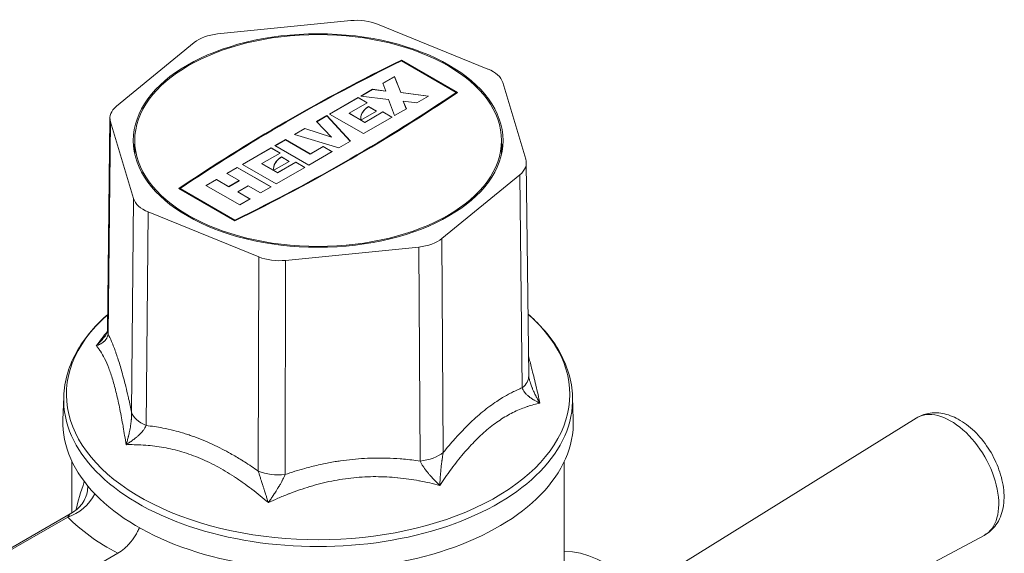
# Model space of a CAD drawing. Units: inches. Extents: x 0 to 70.2, y -0.3 to 49.6.
# Drawn here: x 53 to 58, y 40.6 to 43.3 of the extents above; entities that cross this region are included whole.
import ezdxf

# ---------------------------------------------------------------- set-up
doc = ezdxf.new("R2010")
doc.units = ezdxf.units.IN
doc.header["$LTSCALE"] = 6
doc.header["$MEASUREMENT"] = 0
doc.layers.add('Visible (ANSI)', color=7, linetype='Continuous', lineweight=50)
doc.layers.add('Visible Narrow (ANSI)', color=7, linetype='Continuous', lineweight=35)

msp = doc.modelspace()

# ---------------------------------------------------------------- linework, layer by layer
at = {"layer": 'Visible (ANSI)', "linetype": 'Continuous', "lineweight": 5}
for p, q in [((54.7064, 43.2937), (54.038, 43.2267)), ((55.3952, 43.0509), (54.8406, 43.2764)), ((53.9219, 43.1843), (53.5313, 42.864)), ((54.9608, 43.0917), (55.2349, 42.9334)), ((54.9611, 43.0956), (55.2417, 42.9336)), ((54.9611, 43.0948), (54.9611, 43.0956)), ((54.9611, 43.0948), (55.2411, 42.9331)), ((54.8681, 42.9794), (54.9268, 43.0133)), ((54.8832, 42.9405), (54.8681, 42.9794)), ((54.8683, 42.9787), (54.9268, 43.0125)), ((54.9579, 42.9333), (54.9268, 43.0133)), ((54.9268, 43.0125), (54.9268, 43.0133)), ((54.9579, 42.9325), (54.9268, 43.0125)), ((55.5849, 42.5979), (55.4688, 42.9838)), ((54.7571, 42.9153), (54.8158, 42.9493)), ((54.7583, 42.9152), (54.8158, 42.9484)), ((54.8832, 42.9405), (54.8158, 42.9493)), ((54.8158, 42.9484), (54.8158, 42.9493)), ((54.8832, 42.9397), (54.8158, 42.9484)), ((54.8832, 42.9397), (54.8832, 42.9405)), ((54.9579, 42.9333), (55.0965, 42.9153)), ((54.9579, 42.9325), (54.9579, 42.9333)), ((54.9579, 42.9325), (55.0954, 42.9147)), ((55.2349, 42.9326), (55.2349, 42.9334)), ((54.6005, 42.8249), (54.744, 42.9078)), ((54.6012, 42.8245), (54.744, 42.907)), ((54.6984, 42.8287), (54.7897, 42.8814)), ((54.744, 42.9078), (54.7897, 42.8814)), ((54.744, 42.907), (54.744, 42.9078)), ((54.744, 42.907), (54.789, 42.881)), ((54.8957, 42.8974), (54.7571, 42.9153)), ((54.8957, 42.8974), (54.9268, 42.8174)), ((54.9704, 42.8902), (54.9856, 42.8513)), ((54.9704, 42.8894), (54.9704, 42.8902)), ((54.9704, 42.8902), (55.0378, 42.8814)), ((54.9704, 42.8894), (54.9853, 42.8511)), ((55.0378, 42.8814), (55.0965, 42.9153)), ((54.6984, 42.8287), (54.7767, 42.7834)), ((54.6984, 42.8278), (54.6984, 42.8287)), ((54.6984, 42.8278), (54.7767, 42.7826)), ((54.7574, 42.7949), (54.8354, 42.84)), ((54.7767, 42.7834), (54.8681, 42.8362)), ((54.7767, 42.7826), (54.8681, 42.8354)), ((54.7963, 42.8626), (54.8354, 42.84)), ((54.7963, 42.8618), (54.7963, 42.8626)), ((54.7963, 42.8618), (54.8347, 42.8396)), ((54.8681, 42.8362), (54.9138, 42.8098)), ((54.8681, 42.8354), (54.8681, 42.8362)), ((54.8681, 42.8354), (54.913, 42.8094)), ((54.9268, 42.8174), (54.9856, 42.8513)), ((53.4986, 42.805), (53.4865, 41.7391)), ((53.5012, 42.7866), (53.6172, 42.4007)), ((54.5352, 42.7872), (54.5874, 42.8174)), ((54.5352, 42.7872), (54.6105, 42.7098)), ((54.5357, 42.7867), (54.5874, 42.8165)), ((54.5874, 42.8165), (54.5874, 42.8174)), ((54.7049, 42.6892), (54.5874, 42.8174)), ((54.7044, 42.689), (54.5874, 42.8165)), ((54.6005, 42.8249), (54.7702, 42.7269)), ((54.7702, 42.7269), (54.9138, 42.8098)), ((54.7767, 42.7826), (54.7767, 42.7834)), ((54.4242, 42.7231), (54.4764, 42.7533)), ((54.4251, 42.7229), (54.4764, 42.7525)), ((54.4764, 42.7533), (54.6105, 42.7098)), ((54.4764, 42.7525), (54.4764, 42.7533)), ((54.4764, 42.7525), (54.6105, 42.709)), ((53.623, 42.6922), (53.623, 42.6243)), ((54.3263, 42.6666), (54.3785, 42.6968)), ((54.327, 42.6662), (54.3785, 42.696)), ((54.3785, 42.6968), (54.5025, 42.6252)), ((54.3785, 42.696), (54.3785, 42.6968)), ((54.3785, 42.696), (54.5025, 42.6244)), ((54.6461, 42.6553), (54.4242, 42.7231)), ((54.6105, 42.709), (54.6105, 42.7098)), ((54.6461, 42.6553), (54.7049, 42.6892)), ((55.463, 42.6922), (55.463, 42.6243)), ((54.1631, 42.5724), (54.3067, 42.6553)), ((54.1638, 42.572), (54.3067, 42.6545)), ((54.261, 42.5762), (54.3524, 42.6289)), ((54.3067, 42.6553), (54.3524, 42.6289)), ((54.3067, 42.6545), (54.3067, 42.6553)), ((54.3067, 42.6545), (54.3517, 42.6285)), ((54.3263, 42.6666), (54.496, 42.5686)), ((54.496, 42.5686), (54.6135, 42.6365)), ((54.5025, 42.6252), (54.5678, 42.6629)), ((54.5025, 42.6244), (54.5678, 42.662)), ((54.5678, 42.6629), (54.6135, 42.6365)), ((54.5678, 42.662), (54.5678, 42.6629)), ((54.5678, 42.662), (54.6128, 42.6361)), ((54.3206, 42.5427), (54.3981, 42.5875)), ((54.3394, 42.531), (54.4307, 42.5837)), ((54.3394, 42.5301), (54.4307, 42.5829)), ((54.3589, 42.6101), (54.3981, 42.5875)), ((54.3589, 42.6093), (54.3589, 42.6101)), ((54.3589, 42.6093), (54.3974, 42.5871)), ((54.4307, 42.5837), (54.4764, 42.5573)), ((54.4307, 42.5829), (54.4307, 42.5837)), ((54.4307, 42.5829), (54.4757, 42.5569)), ((54.5025, 42.6244), (54.5025, 42.6252)), ((55.5875, 42.5808), (55.5996, 41.5118)), ((54.0848, 42.5272), (54.137, 42.5573)), ((54.0855, 42.5268), (54.137, 42.5565)), ((54.137, 42.5573), (54.3067, 42.4594)), ((54.137, 42.5565), (54.137, 42.5573)), ((54.137, 42.5565), (54.306, 42.459)), ((54.1631, 42.5724), (54.3328, 42.4744)), ((54.261, 42.5762), (54.3394, 42.531)), ((54.261, 42.5754), (54.261, 42.5762)), ((54.261, 42.5754), (54.3394, 42.5301)), ((54.3328, 42.4744), (54.4764, 42.5573)), ((54.3394, 42.5301), (54.3394, 42.531)), ((53.9804, 42.4669), (54.0326, 42.497)), ((53.9811, 42.4665), (54.0326, 42.4962)), ((54.0326, 42.497), (54.0946, 42.4612)), ((54.0326, 42.4962), (54.0326, 42.497)), ((54.0326, 42.4962), (54.0946, 42.4604)), ((54.0848, 42.5272), (54.1468, 42.4914)), ((54.1468, 42.4914), (54.0946, 42.4612)), ((54.1468, 42.4906), (54.0946, 42.4604)), ((54.1468, 42.4906), (54.1468, 42.4914)), ((55.1642, 42.2002), (55.5548, 42.5204)), ((53.8444, 42.4509), (54.125, 42.2889)), ((53.8512, 42.4511), (54.1253, 42.2928)), ((53.8512, 42.4502), (53.8512, 42.4511)), ((53.8512, 42.4502), (54.1253, 42.292)), ((53.9804, 42.4669), (54.1501, 42.3689)), ((54.0946, 42.4604), (54.0946, 42.4612)), ((54.1403, 42.4349), (54.1925, 42.465)), ((54.1403, 42.4349), (54.2023, 42.3991)), ((54.1403, 42.4341), (54.1403, 42.4349)), ((54.1403, 42.4341), (54.2016, 42.3987)), ((54.1925, 42.465), (54.2545, 42.4292)), ((54.2545, 42.4292), (54.3067, 42.4594)), ((54.1501, 42.3689), (54.2023, 42.3991)), ((53.6908, 42.3336), (54.2455, 42.1081)), ((54.1253, 42.292), (54.1253, 42.2928)), ((54.3797, 42.0907), (55.048, 42.1577)), ((53.2667, 41.4058), (53.263, 41.2909)), ((55.8194, 41.4058), (55.8231, 41.2909)), ((56.1548, 40.4367), (57.5439, 41.2998)), ((53.308, 40.8248), (53.308, 41.0824)), ((55.778, 40.3429), (55.778, 41.0824)), ((53.3104, 40.8261), (52.8152, 40.5402)), ((53.308, 40.8247), (53.308, 40.8247)), ((56.4418, 39.9396), (57.8838, 40.7111)), ((53.5381, 40.621), (53.1288, 40.3847))]:
    msp.add_line(p, q, dxfattribs=at)
for centre, major_axis, ratio, start_param, end_param in [((54.7371, 43.1915), (-0.1797, 0), 0.577374, 4.098897, 4.884264), ((54.0688, 43.1245), (-0.1797, 0), 0.577361, 4.884355, 5.669721), ((61.1315, 38.8884), (-9.5486, 0), 0.57735, 5.414998, 5.580576), ((61.1315, 38.8876), (-9.5486, 0), 0.57735, 5.414998, 5.580471), ((61.1315, 38.8884), (-9.5436, 0), 0.57735, 5.415481, 5.580094), ((55.2918, 42.966), (-0.1797, 0), 0.577339, 3.313478, 4.098844), ((47.9546, 46.4961), (9.5486, 0), 0.57735, 5.414998, 5.580576), ((47.9546, 46.4961), (9.5436, 0), 0.57735, 5.415481, 5.580094), ((47.9546, 46.4953), (9.5436, 0), 0.57735, 5.415481, 5.580094), ((53.6782, 42.8043), (-0.1797, 0), 0.577327, 5.669732, 6.455098), ((54.9071, 42.8038), (-0.1504, 0), 0.57735, 5.540211, 6.385778), ((54.9071, 42.803), (-0.1504, 0), 0.57735, 5.540211, 6.278485), ((54.543, 42.6106), (-0.9275, 0), 0.57735, 6.155928, 6.206873), ((54.543, 42.6106), (0.9275, 0), 0.57735, 0.076312, 0.127257), ((54.4702, 42.5516), (-0.1504, 0), 0.57735, 5.545072, 6.386059), ((54.4702, 42.5508), (-0.1504, 0), 0.57735, 5.545072, 6.278485), ((55.4078, 42.5802), (0.1797, 0), 0.577327, 5.669732, 6.455098), ((53.7943, 42.4184), (0.1797, 0), 0.577339, 3.313478, 4.098844), ((55.0173, 42.2599), (0.1797, 0), 0.577361, 4.884355, 5.669721), ((54.3489, 42.193), (0.1797, 0), 0.577374, 4.098897, 4.884264), ((54.543, 41.3507), (-1.2185, 0), 0.57735, 5.843642, 5.843654), ((54.5432, 41.318), (-1.1827, 0), 0.57735, 5.851424, 5.851426), ((54.543, 41.3181), (-1.1015, 0), 0.57735, 5.951182, 5.951209), ((54.543, 41.265), (-1.0929, 0), 0.57735, 5.934726, 5.934812), ((54.543, 41.265), (-1.045, 0), 0.57735, 6.026886, 6.026892), ((54.543, 41.3181), (1.1015, 0), 0.57735, 0.163759, 0.163767), ((54.543, 41.265), (1.045, 0), 0.57735, 0.144201, 0.144205), ((54.543, 41.265), (1.093, 0), 0.57735, 0.16065, 0.160663), ((54.543, 41.247), (1.1015, 0), 0.57735, 0.189344, 0.189355), ((54.543, 41.3181), (1.1015, 0), 0.57735, 0.082932, 0.082937), ((54.543, 41.2772), (1.2803, 0), 0.57735, 3.123075, 6.301703), ((54.543, 40.9629), (-0.9721, 0), 0.57735, 3.657158, 3.657237), ((54.543, 41.0119), (-0.9375, 0), 0.57735, 3.580658, 3.580747), ((54.5431, 40.9112), (1.0655, 0), 0.57735, 2.692109, 2.69211), ((54.543, 41.0119), (-0.9375, 0), 0.57735, 5.995661, 5.995685), ((54.543, 40.3411), (-1.0655, 0), 0.57735, 4.751457, 4.751468), ((54.543, 40.3447), (-1.0692, 0), 0.57735, 4.731559, 4.731577), ((54.543, 40.3447), (-1.0692, 0), 0.57735, 5.016964, 5.016975), ((54.543, 40.3411), (-1.0655, 0), 0.57735, 5.012012, 5.012024), ((54.543, 40.2893), (-1.0655, 0), 0.57735, 4.960184, 4.960186), ((54.543, 40.2893), (-1.0655, 0), 0.57735, 4.914559, 4.914581), ((55.9887, 40.0094), (-0.3412, 0.5911), 0.57735, 3.141593, 5.949549)]:
    msp.add_ellipse(centre, major_axis=major_axis, ratio=ratio, start_param=start_param, end_param=end_param, dxfattribs=at)
for major_axis in [(0.9275, 0), (0.92, 0)]:
    msp.add_ellipse((54.543, 42.6922), major_axis=major_axis, ratio=0.57735, dxfattribs=at)
for points, knots in [([(53.4874, 41.819), (53.4619, 41.7968), (53.4382, 41.7736), (53.3858, 41.7153), (53.3592, 41.6792), (53.3155, 41.6044), (53.2984, 41.5657), (53.2747, 41.4866), (53.268, 41.4462), (53.2667, 41.4058)], [0.4207511, 0.4207511, 0.4207511, 0.4207511, 0.5275417, 0.5275417, 0.6809179, 0.6809179, 0.8342941, 0.8342941, 0.9876702, 0.9876702, 0.9876702, 0.9876702]), ([(55.8194, 41.4058), (55.8181, 41.4462), (55.8114, 41.4866), (55.7876, 41.5657), (55.7706, 41.6044), (55.7269, 41.6792), (55.7003, 41.7153), (55.6471, 41.7744), (55.6226, 41.7983), (55.5961, 41.8213)], [4.1662975, 4.1662975, 4.1662975, 4.1662975, 4.3196737, 4.3196737, 4.4730498, 4.4730498, 4.626426, 4.626426, 4.7368082, 4.7368082, 4.7368082, 4.7368082]), ([(53.4755, 41.7128), (53.4828, 41.7223), (53.4854, 41.7296), (53.4864, 41.7365), (53.4865, 41.7378), (53.4865, 41.7391)], [0, 0, 0, 0, 0.231032, 0.231032, 0.2833621, 0.2833621, 0.2833621, 0.2833621]), ([(57.5439, 41.2998), (57.5628, 41.3116), (57.584, 41.3194), (57.6288, 41.3273), (57.6523, 41.3267), (57.7025, 41.3177), (57.7289, 41.3077), (57.7832, 41.2782), (57.8105, 41.2574), (57.8612, 41.2083), (57.8844, 41.1799), (57.9242, 41.119), (57.941, 41.0865), (57.967, 41.0195), (57.9762, 40.9851), (57.9854, 40.9163), (57.9853, 40.882), (57.973, 40.8185), (57.9616, 40.7889), (57.9287, 40.7434), (57.9101, 40.7261), (57.887, 40.7128), (57.8854, 40.7119), (57.8838, 40.7111)], [5.479103, 5.479103, 5.479103, 5.479103, 5.705535, 5.705535, 5.950745, 5.950745, 6.253377, 6.253377, 6.609829, 6.609829, 6.972279, 6.972279, 7.329844, 7.329844, 7.689102, 7.689102, 8.052835, 8.052835, 8.386053, 8.386053, 8.640002, 8.640002, 8.658064, 8.658064, 8.658064, 8.658064]), ([(53.3104, 40.8261), (53.3269, 40.8357), (53.3418, 40.8483), (53.3619, 40.8725), (53.3689, 40.8839), (53.3734, 40.8938)], [0, 0, 0, 0, 0.1579296, 0.1579296, 0.2769871, 0.2769871, 0.2769871, 0.2769871]), ([(53.5381, 40.621), (53.5497, 40.6277), (53.561, 40.636), (53.5721, 40.6458), (53.5776, 40.6507), (53.5832, 40.6561), (53.5885, 40.6617), (53.5938, 40.6673), (53.5989, 40.6732), (53.6039, 40.6794), (53.6138, 40.6917), (53.6231, 40.7053), (53.6311, 40.7193), (53.6352, 40.7263), (53.639, 40.7334), (53.6424, 40.7407), (53.6439, 40.7436), (53.6452, 40.7466), (53.6465, 40.7495)], [0, 0, 0, 0, 0.25, 0.25, 0.25, 0.375, 0.375, 0.375, 0.5, 0.5, 0.5, 0.75, 0.75, 0.75, 0.875, 0.875, 0.875, 0.9252845, 0.9252845, 0.9252845, 0.9252845])]:
    msp.add_open_spline(points, degree=3, knots=knots, dxfattribs=at)
for points in [[(55.5996, 41.5118), (55.5996, 41.5097), (55.5999, 41.5064), (55.6007, 41.5023)], [(55.6007, 41.5023), (55.6007, 41.5023), (55.6007, 41.5023), (55.6007, 41.5023)], [(53.3104, 40.8261), (53.3104, 40.8261), (53.3104, 40.8261), (53.3104, 40.8261)]]:
    msp.add_open_spline(points, degree=3, dxfattribs=at)
at = {"layer": 'Visible Narrow (ANSI)', "linetype": 'Continuous', "lineweight": 5}
for p, q in [((53.5012, 42.7866), (53.4891, 41.7206)), ((55.5668, 41.4513), (55.5548, 42.5204)), ((53.6068, 41.3293), (53.6172, 42.4007)), ((53.6908, 42.3336), (53.6804, 41.2622)), ((55.1642, 42.2002), (55.1708, 41.1266)), ((55.0546, 41.0841), (55.048, 42.1577)), ((54.2428, 41.0336), (54.2455, 42.1081)), ((54.3797, 42.0907), (54.377, 41.0162)), ((53.2867, 40.8031), (52.8298, 40.5393))]:
    msp.add_line(p, q, dxfattribs=at)
for centre, major_axis, ratio, start_param, end_param in [((54.543, 41.4185), (-1.2627, 0), 0.57735, 5.70236, 10.009323), ((53.6662, 41.737), (-0.1797, 0.002), 0.579013, 0, 0.17843), ((55.4199, 41.5098), (0.1797, 0.002), 0.575636, 5.663215, 6.283185), ((54.543, 41.3921), (-1.2766, 0), 0.57735, 6.264668, 9.443295), ((53.7838, 41.3458), (-0.1797, 0.0017), 0.573198, 0.177528, 0.962894), ((57.7171, 41.0073), (-0.17, 0.2944), 0.57735, 3.122909, 6.301869), ((55.0239, 41.1851), (-0.1797, -0.0011), 0.570809, 1.739188, 2.524555), ((54.3462, 41.1171), (-0.1797, 0.0005), 0.5698, 0.958767, 1.744134), ((54.543, 40.4871), (-1.14, 0), 0.57735, 4.100538, 4.100552), ((54.543, 42.1088), (1.1827, 1.565), 0.227305, 2.530855, 2.668666), ((53.204, 40.9712), (0.1694, -0.0774), 0.900753, 0, 0.400072), ((53.2798, 40.9589), (0.1337, 0.1297), 0.753581, 4.122715, 5.127209), ((54.5499, 41.1977), (-1.4209, -0.0613), 0.546379, 0.452513, 0.754963)]:
    msp.add_ellipse(centre, major_axis=major_axis, ratio=ratio, start_param=start_param, end_param=end_param, dxfattribs=at)
msp.add_open_spline([(53.4303, 41.6625), (53.4487, 41.687), (53.4672, 41.7108), (53.486, 41.734)], degree=3, dxfattribs=at)
for points, knots in [([(53.4891, 41.7206), (53.4888, 41.7171), (53.488, 41.7138), (53.4871, 41.7107), (53.486, 41.7074), (53.4847, 41.7044), (53.4832, 41.7016), (53.4828, 41.7008), (53.4824, 41.7), (53.4819, 41.6993), (53.4806, 41.6971), (53.4792, 41.6951), (53.4777, 41.6932), (53.4756, 41.6905), (53.4733, 41.6879), (53.4707, 41.6855), (53.47, 41.6848), (53.4692, 41.6841), (53.4684, 41.6834), (53.4664, 41.6817), (53.4644, 41.6801), (53.4623, 41.6786), (53.4593, 41.6764), (53.4561, 41.6744), (53.4527, 41.6725), (53.4521, 41.6722), (53.4514, 41.6718), (53.4508, 41.6714), (53.4479, 41.6699), (53.445, 41.6685), (53.442, 41.6672), (53.4401, 41.6663), (53.4382, 41.6655), (53.4363, 41.6648), (53.4343, 41.664), (53.4323, 41.6632), (53.4303, 41.6625)], [0, 0, 0, 0, 0.1063556, 0.1063556, 0.1063556, 0.219261, 0.219261, 0.219261, 0.25, 0.25, 0.25, 0.3378468, 0.3378468, 0.3378468, 0.4620903, 0.4620903, 0.4620903, 0.5, 0.5, 0.5, 0.5913746, 0.5913746, 0.5913746, 0.7243512, 0.7243512, 0.7243512, 0.75, 0.75, 0.75, 0.860915, 0.860915, 0.860915, 0.9304199, 0.9304199, 0.9304199, 0.9999998, 0.9999998, 0.9999998, 0.9999998]), ([(53.4755, 41.7128), (53.4711, 41.707), (53.4665, 41.7014), (53.4618, 41.6959), (53.4609, 41.6949), (53.46, 41.6938), (53.459, 41.6927), (53.455, 41.6881), (53.4508, 41.6835), (53.4466, 41.6791), (53.444, 41.6763), (53.4413, 41.6735), (53.4386, 41.6708), (53.4359, 41.668), (53.4331, 41.6652), (53.4303, 41.6625)], [0.5934724, 0.5934724, 0.5934724, 0.5934724, 0.7243512, 0.7243512, 0.7243512, 0.75, 0.75, 0.75, 0.860915, 0.860915, 0.860915, 0.9304199, 0.9304199, 0.9304199, 0.9999998, 0.9999998, 0.9999998, 0.9999998]), ([(53.4891, 41.7206), (53.495, 41.7095), (53.5009, 41.6972), (53.5068, 41.6837), (53.5107, 41.6747), (53.5146, 41.6652), (53.5185, 41.6551), (53.5215, 41.6474), (53.5245, 41.6394), (53.5275, 41.631), (53.5294, 41.6256), (53.5314, 41.6199), (53.5334, 41.6141), (53.5349, 41.6097), (53.5364, 41.6051), (53.5379, 41.6005), (53.5414, 41.5898), (53.5449, 41.5787), (53.5484, 41.5671), (53.5519, 41.5554), (53.5554, 41.5433), (53.5589, 41.5308), (53.5623, 41.5184), (53.5658, 41.5055), (53.5692, 41.4922), (53.5721, 41.4809), (53.5751, 41.4693), (53.578, 41.4574), (53.5819, 41.4415), (53.5858, 41.425), (53.5896, 41.4081), (53.5906, 41.404), (53.5915, 41.3997), (53.5925, 41.3955), (53.5949, 41.3848), (53.5973, 41.3739), (53.5997, 41.3628), (53.6021, 41.3518), (53.6044, 41.3406), (53.6068, 41.3293)], [0, 0, 0, 0, 0.1505008, 0.1505008, 0.1505008, 0.25, 0.25, 0.25, 0.3254213, 0.3254213, 0.3254213, 0.375, 0.375, 0.375, 0.4128821, 0.4128821, 0.4128821, 0.5, 0.5, 0.5, 0.5878062, 0.5878062, 0.5878062, 0.6752762, 0.6752762, 0.6752762, 0.75, 0.75, 0.75, 0.8502156, 0.8502156, 0.8502156, 0.875, 0.875, 0.875, 0.9376735, 0.9376735, 0.9376735, 0.999999, 0.999999, 0.999999, 0.999999]), ([(53.5796, 41.166), (53.5748, 41.1966), (53.5699, 41.2265), (53.5649, 41.2556), (53.5647, 41.2565), (53.5646, 41.2574), (53.5644, 41.2584), (53.5619, 41.2726), (53.5594, 41.2867), (53.5568, 41.3005), (53.5541, 41.3152), (53.5513, 41.3296), (53.5485, 41.3435), (53.5484, 41.344), (53.5483, 41.3444), (53.5482, 41.3448), (53.5427, 41.3722), (53.537, 41.3982), (53.531, 41.4227), (53.528, 41.435), (53.525, 41.447), (53.5219, 41.4586), (53.5187, 41.4702), (53.5155, 41.4815), (53.5123, 41.4922), (53.5091, 41.5029), (53.5058, 41.5132), (53.5025, 41.523), (53.4992, 41.5327), (53.4959, 41.5419), (53.4925, 41.5507), (53.4858, 41.5682), (53.479, 41.5838), (53.4721, 41.5977), (53.4721, 41.5978), (53.472, 41.5979), (53.4719, 41.5981), (53.4651, 41.6118), (53.4582, 41.6239), (53.4513, 41.6345), (53.4511, 41.6348), (53.4509, 41.6351), (53.4507, 41.6354), (53.4471, 41.6408), (53.4436, 41.6459), (53.44, 41.6506), (53.4367, 41.6549), (53.4335, 41.6588), (53.4303, 41.6625)], [0, 0, 0, 0, 0.1211067, 0.1211067, 0.1211067, 0.125, 0.125, 0.125, 0.1846576, 0.1846576, 0.1846576, 0.2480406, 0.2480406, 0.2480406, 0.25, 0.25, 0.25, 0.3741884, 0.3741884, 0.3741884, 0.4369931, 0.4369931, 0.4369931, 0.5, 0.5, 0.5, 0.5625, 0.5625, 0.5625, 0.625, 0.625, 0.625, 0.75, 0.75, 0.75, 0.7512639, 0.7512639, 0.7512639, 0.875, 0.875, 0.875, 0.8783813, 0.8783813, 0.8783813, 0.94224, 0.94224, 0.94224, 1, 1, 1, 1]), ([(55.5984, 41.6111), (55.6036, 41.592), (55.6087, 41.572), (55.6139, 41.5514), (55.614, 41.5511), (55.6141, 41.5508), (55.6141, 41.5506), (55.6209, 41.5235), (55.6278, 41.4952), (55.6348, 41.4659), (55.635, 41.4651), (55.6351, 41.4643), (55.6353, 41.4634), (55.6389, 41.4483), (55.6425, 41.4328), (55.6461, 41.4171), (55.6493, 41.4029), (55.6526, 41.3886), (55.6558, 41.3741)], [0.6553911, 0.6553911, 0.6553911, 0.6553911, 0.75, 0.75, 0.75, 0.7512639, 0.7512639, 0.7512639, 0.875, 0.875, 0.875, 0.8783813, 0.8783813, 0.8783813, 0.94224, 0.94224, 0.94224, 1, 1, 1, 1]), ([(55.6007, 41.5023), (55.6014, 41.4992), (55.6021, 41.4962), (55.6029, 41.4932), (55.6033, 41.4916), (55.6037, 41.4899), (55.6041, 41.4883), (55.6054, 41.4836), (55.6068, 41.479), (55.6083, 41.4743), (55.6105, 41.4678), (55.6128, 41.4613), (55.6153, 41.4548), (55.6161, 41.4528), (55.6169, 41.4508), (55.6177, 41.4488), (55.6196, 41.4441), (55.6217, 41.4394), (55.6238, 41.4347), (55.6268, 41.4279), (55.63, 41.4212), (55.6334, 41.4145), (55.634, 41.4133), (55.6347, 41.412), (55.6353, 41.4107), (55.6382, 41.4052), (55.6411, 41.3997), (55.6441, 41.3943), (55.6459, 41.391), (55.6478, 41.3876), (55.6498, 41.3842), (55.6518, 41.3809), (55.6538, 41.3775), (55.6558, 41.3741)], [0.1629023, 0.1629023, 0.1629023, 0.1629023, 0.219261, 0.219261, 0.219261, 0.25, 0.25, 0.25, 0.3378468, 0.3378468, 0.3378468, 0.4620903, 0.4620903, 0.4620903, 0.5, 0.5, 0.5, 0.5913746, 0.5913746, 0.5913746, 0.7243512, 0.7243512, 0.7243512, 0.75, 0.75, 0.75, 0.860915, 0.860915, 0.860915, 0.9304199, 0.9304199, 0.9304199, 0.9999998, 0.9999998, 0.9999998, 0.9999998]), ([(55.1708, 41.1266), (55.1901, 41.1506), (55.2096, 41.1736), (55.2292, 41.1956), (55.2421, 41.2102), (55.2552, 41.2243), (55.2683, 41.2379), (55.2782, 41.2482), (55.2882, 41.2583), (55.2982, 41.268), (55.3047, 41.2744), (55.3113, 41.2807), (55.318, 41.2869), (55.323, 41.2916), (55.3281, 41.2962), (55.3331, 41.3008), (55.3448, 41.3113), (55.3566, 41.3214), (55.3683, 41.331), (55.3801, 41.3407), (55.3919, 41.3499), (55.4037, 41.3586), (55.4154, 41.3673), (55.427, 41.3755), (55.4387, 41.3833), (55.4486, 41.3899), (55.4585, 41.3961), (55.4684, 41.4021), (55.4817, 41.4101), (55.4949, 41.4175), (55.508, 41.4243), (55.5113, 41.426), (55.5146, 41.4277), (55.5178, 41.4293), (55.526, 41.4334), (55.5342, 41.4373), (55.5424, 41.4409), (55.5506, 41.4446), (55.5587, 41.4481), (55.5668, 41.4513)], [0, 0, 0, 0, 0.150396, 0.150396, 0.150396, 0.25, 0.25, 0.25, 0.325339, 0.325339, 0.325339, 0.375, 0.375, 0.375, 0.412807, 0.412807, 0.412807, 0.5, 0.5, 0.5, 0.58773, 0.58773, 0.58773, 0.675211, 0.675211, 0.675211, 0.75, 0.75, 0.75, 0.850166, 0.850166, 0.850166, 0.875, 0.875, 0.875, 0.93763, 0.93763, 0.93763, 1, 1, 1, 1]), ([(55.5668, 41.4513), (55.568, 41.4476), (55.5696, 41.444), (55.5715, 41.4406), (55.5734, 41.4369), (55.5758, 41.4334), (55.5783, 41.4301), (55.579, 41.4291), (55.5797, 41.4282), (55.5805, 41.4273), (55.5825, 41.4248), (55.5848, 41.4223), (55.5871, 41.4198), (55.5905, 41.4164), (55.5941, 41.4131), (55.5979, 41.4099), (55.599, 41.4089), (55.6002, 41.408), (55.6014, 41.407), (55.6043, 41.4047), (55.6073, 41.4024), (55.6104, 41.4003), (55.6148, 41.3971), (55.6195, 41.3941), (55.6243, 41.3911), (55.6252, 41.3906), (55.6261, 41.39), (55.6271, 41.3894), (55.6311, 41.387), (55.6352, 41.3847), (55.6394, 41.3824), (55.6421, 41.381), (55.6447, 41.3796), (55.6475, 41.3782), (55.6502, 41.3768), (55.653, 41.3755), (55.6558, 41.3741)], [0.000003, 0.000003, 0.000003, 0.000003, 0.1063556, 0.1063556, 0.1063556, 0.219261, 0.219261, 0.219261, 0.25, 0.25, 0.25, 0.3378468, 0.3378468, 0.3378468, 0.4620903, 0.4620903, 0.4620903, 0.5, 0.5, 0.5, 0.5913746, 0.5913746, 0.5913746, 0.7243512, 0.7243512, 0.7243512, 0.75, 0.75, 0.75, 0.860915, 0.860915, 0.860915, 0.9304199, 0.9304199, 0.9304199, 0.9999998, 0.9999998, 0.9999998, 0.9999998]), ([(55.6558, 41.3741), (55.6355, 41.3699), (55.6151, 41.3645), (55.5944, 41.3577), (55.5938, 41.3575), (55.5931, 41.3572), (55.5924, 41.357), (55.5822, 41.3536), (55.572, 41.3499), (55.5617, 41.3458), (55.5508, 41.3414), (55.5399, 41.3367), (55.5289, 41.3315), (55.5286, 41.3313), (55.5283, 41.3312), (55.528, 41.331), (55.5065, 41.3208), (55.4851, 41.3089), (55.4636, 41.2952), (55.4527, 41.2882), (55.4418, 41.2808), (55.431, 41.2729), (55.4201, 41.2649), (55.4091, 41.2565), (55.3982, 41.2475), (55.3874, 41.2386), (55.3766, 41.2293), (55.3659, 41.2195), (55.3552, 41.2097), (55.3446, 41.1995), (55.334, 41.189), (55.313, 41.1678), (55.2923, 41.1451), (55.272, 41.121), (55.2718, 41.1208), (55.2715, 41.1205), (55.2713, 41.1202), (55.2512, 41.0964), (55.2313, 41.0712), (55.2117, 41.0449), (55.2112, 41.0441), (55.2106, 41.0434), (55.2101, 41.0426), (55.2, 41.029), (55.1899, 41.0151), (55.18, 41.0009), (55.171, 40.9882), (55.1621, 40.9752), (55.1533, 40.9621)], [0, 0, 0, 0, 0.1211401, 0.1211401, 0.1211401, 0.125, 0.125, 0.125, 0.1847078, 0.1847078, 0.1847078, 0.2480998, 0.2480998, 0.2480998, 0.25, 0.25, 0.25, 0.3742658, 0.3742658, 0.3742658, 0.4370771, 0.4370771, 0.4370771, 0.5, 0.5, 0.5, 0.5625, 0.5625, 0.5625, 0.625, 0.625, 0.625, 0.75, 0.75, 0.75, 0.7513646, 0.7513646, 0.7513646, 0.875, 0.875, 0.875, 0.8784826, 0.8784826, 0.8784826, 0.9422919, 0.9422919, 0.9422919, 1, 1, 1, 1]), ([(53.6068, 41.3293), (53.6071, 41.3235), (53.6072, 41.3176), (53.607, 41.3118), (53.6069, 41.3055), (53.6066, 41.2993), (53.6061, 41.293), (53.6059, 41.2913), (53.6058, 41.2896), (53.6056, 41.2879), (53.6052, 41.2831), (53.6046, 41.2783), (53.604, 41.2734), (53.6031, 41.2666), (53.6021, 41.2597), (53.6009, 41.2528), (53.6005, 41.2508), (53.6001, 41.2487), (53.5997, 41.2466), (53.5988, 41.2415), (53.5978, 41.2365), (53.5968, 41.2315), (53.5952, 41.2242), (53.5936, 41.2171), (53.5918, 41.2099), (53.5915, 41.2085), (53.5911, 41.2071), (53.5908, 41.2057), (53.5893, 41.1998), (53.5877, 41.1939), (53.5861, 41.188), (53.5851, 41.1844), (53.584, 41.1807), (53.5829, 41.177), (53.5818, 41.1734), (53.5807, 41.1697), (53.5796, 41.166)], [0.0000028, 0.0000028, 0.0000028, 0.0000028, 0.1063512, 0.1063512, 0.1063512, 0.219251, 0.219251, 0.219251, 0.25, 0.25, 0.25, 0.3378264, 0.3378264, 0.3378264, 0.4620599, 0.4620599, 0.4620599, 0.5, 0.5, 0.5, 0.5913558, 0.5913558, 0.5913558, 0.7243419, 0.7243419, 0.7243419, 0.75, 0.75, 0.75, 0.8609119, 0.8609119, 0.8609119, 0.9304181, 0.9304181, 0.9304181, 0.9999998, 0.9999998, 0.9999998, 0.9999998]), ([(53.6804, 41.2622), (53.6787, 41.2583), (53.6767, 41.2543), (53.6743, 41.2504), (53.6719, 41.2463), (53.6691, 41.2423), (53.666, 41.2384), (53.6652, 41.2373), (53.6644, 41.2362), (53.6635, 41.2352), (53.661, 41.2322), (53.6584, 41.2292), (53.6557, 41.2262), (53.6519, 41.2221), (53.6478, 41.218), (53.6435, 41.214), (53.6422, 41.2128), (53.6408, 41.2115), (53.6395, 41.2103), (53.6362, 41.2074), (53.6329, 41.2045), (53.6295, 41.2017), (53.6245, 41.1976), (53.6194, 41.1936), (53.6141, 41.1896), (53.6131, 41.1889), (53.612, 41.1881), (53.611, 41.1873), (53.6065, 41.1841), (53.602, 41.1809), (53.5974, 41.1777), (53.5945, 41.1757), (53.5916, 41.1738), (53.5886, 41.1718), (53.5857, 41.1699), (53.5826, 41.1679), (53.5796, 41.166)], [0, 0, 0, 0, 0.1063512, 0.1063512, 0.1063512, 0.219251, 0.219251, 0.219251, 0.25, 0.25, 0.25, 0.3378264, 0.3378264, 0.3378264, 0.4620599, 0.4620599, 0.4620599, 0.5, 0.5, 0.5, 0.5913558, 0.5913558, 0.5913558, 0.7243419, 0.7243419, 0.7243419, 0.75, 0.75, 0.75, 0.8609119, 0.8609119, 0.8609119, 0.9304181, 0.9304181, 0.9304181, 0.9999998, 0.9999998, 0.9999998, 0.9999998]), ([(53.6804, 41.2622), (53.708, 41.2591), (53.7357, 41.2549), (53.7637, 41.2495), (53.7822, 41.2458), (53.8007, 41.2417), (53.8194, 41.237), (53.8335, 41.2334), (53.8477, 41.2295), (53.8619, 41.2253), (53.8713, 41.2225), (53.8807, 41.2196), (53.8901, 41.2165), (53.8973, 41.2141), (53.9045, 41.2117), (53.9117, 41.2091), (53.9283, 41.2033), (53.945, 41.197), (53.9617, 41.1902), (53.9784, 41.1834), (53.9952, 41.1761), (54.0118, 41.1684), (54.0284, 41.1608), (54.045, 41.1527), (54.0615, 41.1442), (54.0756, 41.1369), (54.0896, 41.1294), (54.1036, 41.1215), (54.1224, 41.111), (54.1411, 41.1), (54.1597, 41.0885), (54.1643, 41.0856), (54.1689, 41.0827), (54.1736, 41.0798), (54.1852, 41.0724), (54.1968, 41.0649), (54.2083, 41.0572), (54.2199, 41.0495), (54.2313, 41.0416), (54.2428, 41.0336)], [0, 0, 0, 0, 0.150396, 0.150396, 0.150396, 0.25, 0.25, 0.25, 0.325339, 0.325339, 0.325339, 0.375, 0.375, 0.375, 0.412807, 0.412807, 0.412807, 0.5, 0.5, 0.5, 0.58773, 0.58773, 0.58773, 0.675211, 0.675211, 0.675211, 0.75, 0.75, 0.75, 0.850166, 0.850166, 0.850166, 0.875, 0.875, 0.875, 0.93763, 0.93763, 0.93763, 1, 1, 1, 1]), ([(54.2933, 40.8759), (54.2663, 40.8989), (54.2389, 40.9211), (54.2111, 40.9423), (54.2102, 40.943), (54.2094, 40.9436), (54.2085, 40.9443), (54.1947, 40.9547), (54.1809, 40.9649), (54.167, 40.9748), (54.1522, 40.9852), (54.1374, 40.9954), (54.1224, 41.0051), (54.122, 41.0054), (54.1215, 41.0057), (54.1211, 41.006), (54.0918, 41.025), (54.0623, 41.0426), (54.0324, 41.0585), (54.0173, 41.0666), (54.0021, 41.0742), (53.9868, 41.0814), (53.9715, 41.0886), (53.9561, 41.0953), (53.9406, 41.1016), (53.9252, 41.1079), (53.9097, 41.1137), (53.8943, 41.1189), (53.879, 41.1242), (53.8637, 41.129), (53.8484, 41.1333), (53.8179, 41.1419), (53.7876, 41.1486), (53.7575, 41.1537), (53.7572, 41.1537), (53.7569, 41.1538), (53.7565, 41.1538), (53.7268, 41.1588), (53.6972, 41.1621), (53.6678, 41.1641), (53.667, 41.1642), (53.6661, 41.1642), (53.6653, 41.1643), (53.6501, 41.1652), (53.635, 41.1658), (53.62, 41.1661), (53.6064, 41.1663), (53.593, 41.1663), (53.5796, 41.166)], [0, 0, 0, 0, 0.1211401, 0.1211401, 0.1211401, 0.125, 0.125, 0.125, 0.1847078, 0.1847078, 0.1847078, 0.2480998, 0.2480998, 0.2480998, 0.25, 0.25, 0.25, 0.3742658, 0.3742658, 0.3742658, 0.4370771, 0.4370771, 0.4370771, 0.5, 0.5, 0.5, 0.5625, 0.5625, 0.5625, 0.625, 0.625, 0.625, 0.75, 0.75, 0.75, 0.7513646, 0.7513646, 0.7513646, 0.875, 0.875, 0.875, 0.8784826, 0.8784826, 0.8784826, 0.9422919, 0.9422919, 0.9422919, 1, 1, 1, 1]), ([(54.377, 41.0162), (54.4101, 41.0276), (54.4435, 41.038), (54.4771, 41.0473), (54.4993, 41.0534), (54.5217, 41.0591), (54.5441, 41.0642), (54.5611, 41.0681), (54.5782, 41.0716), (54.5953, 41.0749), (54.6066, 41.0771), (54.6179, 41.0791), (54.6292, 41.0809), (54.6379, 41.0824), (54.6466, 41.0837), (54.6553, 41.085), (54.6753, 41.0879), (54.6954, 41.0904), (54.7155, 41.0924), (54.7357, 41.0944), (54.7559, 41.096), (54.776, 41.0971), (54.796, 41.0982), (54.8159, 41.0988), (54.8358, 41.099), (54.8528, 41.0992), (54.8697, 41.0991), (54.8866, 41.0986), (54.9093, 41.098), (54.9319, 41.0968), (54.9544, 41.0952), (54.9599, 41.0947), (54.9655, 41.0943), (54.971, 41.0938), (54.9851, 41.0926), (54.9991, 41.0912), (55.0131, 41.0895), (55.027, 41.0879), (55.0408, 41.0861), (55.0546, 41.0841)], [0, 0, 0, 0, 0.150501, 0.150501, 0.150501, 0.25, 0.25, 0.25, 0.325421, 0.325421, 0.325421, 0.375, 0.375, 0.375, 0.412882, 0.412882, 0.412882, 0.5, 0.5, 0.5, 0.587806, 0.587806, 0.587806, 0.675276, 0.675276, 0.675276, 0.75, 0.75, 0.75, 0.850216, 0.850216, 0.850216, 0.875, 0.875, 0.875, 0.937674, 0.937674, 0.937674, 1, 1, 1, 1]), ([(55.1708, 41.1266), (55.1697, 41.121), (55.1687, 41.1153), (55.1677, 41.1095), (55.1667, 41.1034), (55.1657, 41.0972), (55.1648, 41.091), (55.1646, 41.0894), (55.1644, 41.0877), (55.1641, 41.086), (55.1635, 41.0812), (55.1629, 41.0763), (55.1623, 41.0715), (55.1614, 41.0646), (55.1607, 41.0577), (55.1599, 41.0508), (55.1597, 41.0487), (55.1595, 41.0466), (55.1593, 41.0445), (55.1588, 41.0394), (55.1583, 41.0343), (55.1578, 41.0292), (55.1572, 41.0218), (55.1566, 41.0145), (55.156, 41.0072), (55.1559, 41.0058), (55.1558, 41.0044), (55.1557, 41.003), (55.1553, 40.9969), (55.1549, 40.9908), (55.1545, 40.9848), (55.1543, 40.981), (55.1541, 40.9773), (55.1539, 40.9735), (55.1536, 40.9697), (55.1535, 40.9658), (55.1533, 40.9621)], [0, 0, 0, 0, 0.1063512, 0.1063512, 0.1063512, 0.219251, 0.219251, 0.219251, 0.25, 0.25, 0.25, 0.3378264, 0.3378264, 0.3378264, 0.4620599, 0.4620599, 0.4620599, 0.5, 0.5, 0.5, 0.5913558, 0.5913558, 0.5913558, 0.7243419, 0.7243419, 0.7243419, 0.75, 0.75, 0.75, 0.8609119, 0.8609119, 0.8609119, 0.9304181, 0.9304181, 0.9304181, 0.9999998, 0.9999998, 0.9999998, 0.9999998]), ([(55.0546, 41.0841), (55.0566, 41.0797), (55.0589, 41.0752), (55.0615, 41.0707), (55.0641, 41.0659), (55.0671, 41.0611), (55.0702, 41.0564), (55.071, 41.0551), (55.0719, 41.0539), (55.0728, 41.0526), (55.0753, 41.0489), (55.0779, 41.0452), (55.0806, 41.0416), (55.0844, 41.0364), (55.0884, 41.0313), (55.0926, 41.0262), (55.0939, 41.0246), (55.0952, 41.0231), (55.0965, 41.0215), (55.0997, 41.0178), (55.1029, 41.014), (55.1062, 41.0103), (55.111, 41.0049), (55.1159, 40.9996), (55.1209, 40.9944), (55.1219, 40.9933), (55.1229, 40.9923), (55.1238, 40.9913), (55.1281, 40.9869), (55.1323, 40.9826), (55.1366, 40.9783), (55.1393, 40.9756), (55.1421, 40.9729), (55.1448, 40.9702), (55.1476, 40.9675), (55.1505, 40.9648), (55.1533, 40.9621)], [0.0000028, 0.0000028, 0.0000028, 0.0000028, 0.1063512, 0.1063512, 0.1063512, 0.219251, 0.219251, 0.219251, 0.25, 0.25, 0.25, 0.3378264, 0.3378264, 0.3378264, 0.4620599, 0.4620599, 0.4620599, 0.5, 0.5, 0.5, 0.5913558, 0.5913558, 0.5913558, 0.7243419, 0.7243419, 0.7243419, 0.75, 0.75, 0.75, 0.8609119, 0.8609119, 0.8609119, 0.9304181, 0.9304181, 0.9304181, 0.9999998, 0.9999998, 0.9999998, 0.9999998]), ([(54.2428, 41.0336), (54.2444, 41.0283), (54.2461, 41.0228), (54.2478, 41.0173), (54.2496, 41.0115), (54.2514, 41.0056), (54.2532, 40.9997), (54.2537, 40.9981), (54.2542, 40.9964), (54.2547, 40.9948), (54.2562, 40.9902), (54.2577, 40.9856), (54.2591, 40.9809), (54.2612, 40.9744), (54.2633, 40.9678), (54.2655, 40.9611), (54.2661, 40.9591), (54.2668, 40.9571), (54.2674, 40.9551), (54.269, 40.9502), (54.2706, 40.9453), (54.2722, 40.9404), (54.2745, 40.9333), (54.2768, 40.9263), (54.2791, 40.9193), (54.2795, 40.9179), (54.2799, 40.9166), (54.2804, 40.9152), (54.2823, 40.9093), (54.2842, 40.9035), (54.2861, 40.8977), (54.2873, 40.8941), (54.2885, 40.8905), (54.2897, 40.8868), (54.2909, 40.8832), (54.2921, 40.8795), (54.2933, 40.8759)], [0.000003, 0.000003, 0.000003, 0.000003, 0.1063556, 0.1063556, 0.1063556, 0.219261, 0.219261, 0.219261, 0.25, 0.25, 0.25, 0.3378468, 0.3378468, 0.3378468, 0.4620903, 0.4620903, 0.4620903, 0.5, 0.5, 0.5, 0.5913746, 0.5913746, 0.5913746, 0.7243512, 0.7243512, 0.7243512, 0.75, 0.75, 0.75, 0.860915, 0.860915, 0.860915, 0.9304199, 0.9304199, 0.9304199, 0.9999998, 0.9999998, 0.9999998, 0.9999998]), ([(54.377, 41.0162), (54.375, 41.0114), (54.3728, 41.0064), (54.3705, 41.0014), (54.368, 40.9961), (54.3654, 40.9908), (54.3626, 40.9855), (54.3618, 40.984), (54.3611, 40.9826), (54.3603, 40.9812), (54.3581, 40.977), (54.3558, 40.9729), (54.3535, 40.9687), (54.3502, 40.9628), (54.3467, 40.957), (54.3432, 40.9511), (54.3421, 40.9493), (54.341, 40.9475), (54.3399, 40.9457), (54.3372, 40.9413), (54.3345, 40.937), (54.3318, 40.9327), (54.3278, 40.9264), (54.3237, 40.9202), (54.3196, 40.914), (54.3188, 40.9128), (54.318, 40.9116), (54.3172, 40.9104), (54.3137, 40.9053), (54.3103, 40.9002), (54.3068, 40.8951), (54.3046, 40.8919), (54.3023, 40.8887), (54.3001, 40.8855), (54.2978, 40.8823), (54.2955, 40.8791), (54.2933, 40.8759)], [0, 0, 0, 0, 0.1063556, 0.1063556, 0.1063556, 0.219261, 0.219261, 0.219261, 0.25, 0.25, 0.25, 0.3378468, 0.3378468, 0.3378468, 0.4620903, 0.4620903, 0.4620903, 0.5, 0.5, 0.5, 0.5913746, 0.5913746, 0.5913746, 0.7243512, 0.7243512, 0.7243512, 0.75, 0.75, 0.75, 0.860915, 0.860915, 0.860915, 0.9304199, 0.9304199, 0.9304199, 0.9999998, 0.9999998, 0.9999998, 0.9999998]), ([(55.1533, 40.9621), (55.1199, 40.9706), (55.0861, 40.9782), (55.0518, 40.9846), (55.0507, 40.9848), (55.0496, 40.985), (55.0485, 40.9852), (55.0316, 40.9883), (55.0146, 40.9911), (54.9975, 40.9935), (54.9793, 40.9961), (54.9611, 40.9983), (54.9428, 41.0001), (54.9422, 41.0002), (54.9416, 41.0002), (54.9411, 41.0003), (54.9052, 41.0038), (54.8692, 41.0056), (54.8329, 41.0057), (54.8145, 41.0058), (54.7961, 41.0053), (54.7776, 41.0044), (54.759, 41.0035), (54.7404, 41.0022), (54.7217, 41.0003), (54.7031, 40.9984), (54.6845, 40.9961), (54.6661, 40.9933), (54.6477, 40.9904), (54.6293, 40.9872), (54.6111, 40.9835), (54.5747, 40.9761), (54.5386, 40.9669), (54.503, 40.9562), (54.5026, 40.9561), (54.5022, 40.956), (54.5019, 40.9559), (54.4666, 40.9453), (54.4316, 40.9332), (54.397, 40.9199), (54.396, 40.9195), (54.3951, 40.9191), (54.3941, 40.9188), (54.3763, 40.9118), (54.3585, 40.9045), (54.3408, 40.897), (54.3249, 40.8902), (54.309, 40.8831), (54.2933, 40.8759)], [0, 0, 0, 0, 0.1211067, 0.1211067, 0.1211067, 0.125, 0.125, 0.125, 0.1846576, 0.1846576, 0.1846576, 0.2480406, 0.2480406, 0.2480406, 0.25, 0.25, 0.25, 0.3741884, 0.3741884, 0.3741884, 0.4369931, 0.4369931, 0.4369931, 0.5, 0.5, 0.5, 0.5625, 0.5625, 0.5625, 0.625, 0.625, 0.625, 0.75, 0.75, 0.75, 0.7512639, 0.7512639, 0.7512639, 0.875, 0.875, 0.875, 0.8783813, 0.8783813, 0.8783813, 0.94224, 0.94224, 0.94224, 1, 1, 1, 1]), ([(53.2867, 40.8031), (53.289, 40.8065), (53.2915, 40.8096), (53.2941, 40.8125), (53.2954, 40.814), (53.2968, 40.8154), (53.2982, 40.8167), (53.2993, 40.8178), (53.3005, 40.8189), (53.3017, 40.8199), (53.3019, 40.8201), (53.3021, 40.8203), (53.3024, 40.8205), (53.3038, 40.8216), (53.3052, 40.8227), (53.3066, 40.8237), (53.3077, 40.8244), (53.3088, 40.8252), (53.3099, 40.8258), (53.31, 40.8259), (53.3102, 40.826), (53.3104, 40.8261)], [0, 0, 0, 0, 0.2571825, 0.2571825, 0.2571825, 0.3893451, 0.3893451, 0.3893451, 0.5, 0.5, 0.5, 0.5213962, 0.5213962, 0.5213962, 0.6510641, 0.6510641, 0.6510641, 0.75, 0.75, 0.75, 0.7669085, 0.7669085, 0.7669085, 0.7669085])]:
    msp.add_open_spline(points, degree=3, knots=knots, dxfattribs=at)

doc.saveas('drawing.dxf')
